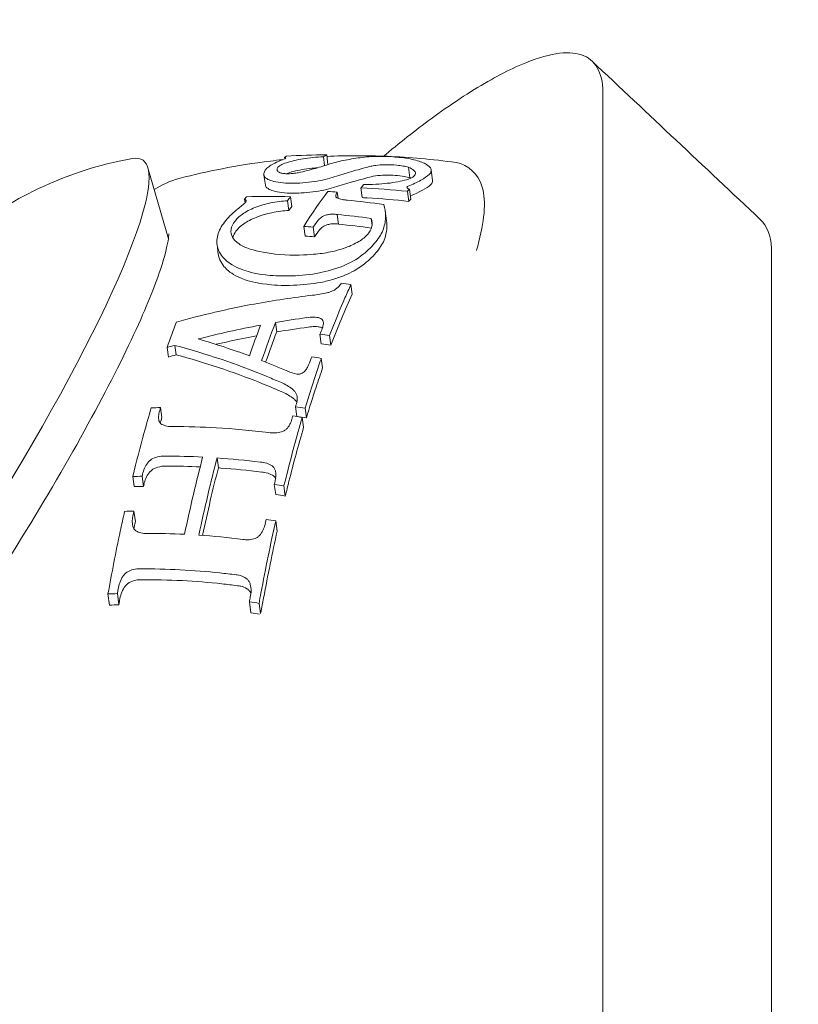
# Model space of a CAD drawing. Units: millimetres. Extents: x -2909 to 4365, y -3127 to 3485.
# Drawn here: x -49 to -39, y 387 to 399 of the extents above; entities that cross this region are included whole.
import ezdxf

# ---------------------------------------------------------------- set-up
doc = ezdxf.new("R2010")
doc.units = ezdxf.units.MM
doc.header["$LTSCALE"] = 0.2
doc.header["$MEASUREMENT"] = 0
doc.header["$PDMODE"] = 1
doc.layers.add('HAGS-Dim Plan', color=7, linetype='Continuous', lineweight=100)
doc.styles.get("Standard").update_dxf_attribs({"font": 'g13f12d.shx', "height": 300})
doc.dimstyles.new('HAGS - Dim Plan', dxfattribs={"dimtxt": 300, "dimasz": 200, "dimexe": 0.18, "dimexo": 0.0625, "dimgap": 150, "dimtad": 0, "dimlfac": 0.001, "dimrnd": 0.05, "dimzin": 1, "dimdsep": 46, "dimtxsty": 'Standard', "dimblk": 'HAGS - Dim Plan arrow', "dimcen": 0.1, "dimse1": 1, "dimse2": 1, "dimclrd": 1, "dimadec": 0, "dimazin": 0, "dimtfac": 1, "dimtofl": 0, "dimtmove": 0, "dimatfit": 3, "dimfxl": 1, "dimtolj": 1, "dimtzin": 0, "dimarcsym": 0})

# ---------------------------------------------------------------- blocks, each defined once
blk = doc.blocks.new('HAGS - Dim Plan arrow')
at = {"color": 1, "lineweight": 0}
blk.add_lwpolyline([(0, 0, 0, 0.35, 0), (-1, 0, 0.015, 0.015, 0)], format="xyseb", dxfattribs=at)
blk = doc.blocks.new('*D7')
at = {"layer": 'Defpoints', "color": 0, "transparency": 16777216}
for p in [(2908.995, 3287.898), (-2908.945, 0.015), (2908.995, 0.015)]:
    blk.add_point(p, dxfattribs=at)
at = {"layer": 'HAGS-Dim Plan', "color": 1, "lineweight": -2, "transparency": 16777216}
for p, q in [((-2708.945, 3287.898), (-605.412, 3287.898)), ((2708.995, 3287.898), (605.461, 3287.898))]:
    blk.add_line(p, q, dxfattribs=at)
at = {"layer": 'HAGS-Dim Plan', "color": 1, "lineweight": -2, "transparency": 16777216, "xscale": 200, "yscale": 200, "zscale": 200, "rotation": 180}
blk.add_blockref('HAGS - Dim Plan arrow', (-2908.945, 3287.898), dxfattribs=at)
at = {"layer": 'HAGS-Dim Plan', "color": 1, "lineweight": -2, "transparency": 16777216, "xscale": 200, "yscale": 200, "zscale": 200}
blk.add_blockref('HAGS - Dim Plan arrow', (2908.995, 3287.898), dxfattribs=at)
at = {"layer": 'HAGS-Dim Plan', "color": 0, "lineweight": 50, "transparency": 16777216, "insert": (0.025, 3287.898), "char_height": 300, "attachment_point": 5}
blk.add_mtext('\\A1;5.80m', dxfattribs=at)
blk = doc.blocks.new('*D8')
at = {"layer": 'Defpoints', "color": 0, "transparency": 16777216}
for p in [(1058.5, 2864.303), (-1058.5, 0, 2477.281), (1058.5, 0, 2477.281)]:
    blk.add_point(p, dxfattribs=at)
at = {"layer": 'HAGS-Dim Plan', "color": 1, "lineweight": -2, "transparency": 16777216}
for p, q in [((-858.5, 2864.303), (-579.246, 2864.303)), ((858.5, 2864.303), (579.246, 2864.303))]:
    blk.add_line(p, q, dxfattribs=at)
at = {"layer": 'HAGS-Dim Plan', "color": 1, "lineweight": -2, "transparency": 16777216, "xscale": 200, "yscale": 200, "zscale": 200, "rotation": 180}
blk.add_blockref('HAGS - Dim Plan arrow', (-1058.5, 2864.303), dxfattribs=at)
at = {"layer": 'HAGS-Dim Plan', "color": 1, "lineweight": -2, "transparency": 16777216, "xscale": 200, "yscale": 200, "zscale": 200}
blk.add_blockref('HAGS - Dim Plan arrow', (1058.5, 2864.303), dxfattribs=at)
at = {"layer": 'HAGS-Dim Plan', "color": 0, "lineweight": 50, "transparency": 16777216, "insert": (0, 2864.303), "char_height": 300, "attachment_point": 5}
blk.add_mtext('\\A1;2.10m', dxfattribs=at)

msp = doc.modelspace()

# ---------------------------------------------------------------- linework, layer by layer
at = {"linetype": 'Continuous', "lineweight": 0}
for p, q in [((-41.387, 376.285), (-41.387, 398.446)), ((-44.873, 397.479), (-44.889, 397.604)), ((-45.421, 397.553), (-45.424, 397.571)), ((-44.915, 397.466), (-44.93, 397.578)), ((-46.897, 396.538), (-47.156, 397.438)), ((-45.667, 397.216), (-45.685, 397.345)), ((-43.833, 397.312), (-43.851, 397.445)), ((-43.546, 397.278), (-43.564, 397.411)), ((-44.745, 397.05), (-44.755, 397.13)), ((-44.437, 397.059), (-44.454, 397.185)), ((-43.847, 397.012), (-43.864, 397.139)), ((-43.822, 397.04), (-43.839, 397.167)), ((-45.924, 396.995), (-45.93, 397.039)), ((-45.369, 396.897), (-45.385, 397.02)), ((-45.331, 396.947), (-45.348, 397.071)), ((-44.738, 396.723), (-44.754, 396.845)), ((-44.129, 396.767), (-44.146, 396.891)), ((-44.314, 396.704), (-44.326, 396.795)), ((-45.161, 396.572), (-45.178, 396.693)), ((-45.044, 396.564), (-45.06, 396.685)), ((-46.264, 396.343), (-46.28, 396.464)), ((-39.246, 374.255), (-39.246, 396.416)), ((-44.566, 395.835), (-44.582, 395.956)), ((-45.522, 395.355), (-45.538, 395.475)), ((-44.957, 395.206), (-44.974, 395.326)), ((-44.835, 395.188), (-44.852, 395.308)), ((-46.896, 395.036), (-46.913, 395.158)), ((-46.799, 395.064), (-46.816, 395.185)), ((-44.94, 394.899), (-44.957, 395.02)), ((-46.979, 394.271), (-46.996, 394.395)), ((-45.268, 394.283), (-45.284, 394.406)), ((-45.146, 394.265), (-45.163, 394.388)), ((-45.181, 394.147), (-45.198, 394.271)), ((-46.263, 393.63), (-46.28, 393.757)), ((-46.092, 393.742), (-46.092, 393.742)), ((-47.331, 393.392), (-47.348, 393.521)), ((-47.212, 393.395), (-47.229, 393.524)), ((-45.536, 393.291), (-45.553, 393.419)), ((-45.414, 393.272), (-45.432, 393.401)), ((-47.315, 392.949), (-47.333, 393.081)), ((-45.517, 392.826), (-45.535, 392.958)), ((-47.643, 391.888), (-47.663, 392.03)), ((-47.525, 391.893), (-47.544, 392.034)), ((-45.849, 391.79), (-45.868, 391.931)), ((-45.729, 391.782), (-45.746, 391.911))]:
    msp.add_line(p, q, dxfattribs=at)
for centre, major_axis, ratio, start_param, end_param in [((-50.525, 392.528), (3.304, 5.008), 0.145972, -0.433481, 0.13678), ((-45.097, 388.006), (0.702, 9.734), 0.265034, 0.187773, 0.202942), ((-44.562, 397.092), (0.212, 0.012), 0.512414, -3.597422, -3.09791), ((-44.151, 390.227), (-8.546, 1.812), 0.787758, -1.438333, -1.370259), ((-43.762, 392.822), (0.785, 4.773), 0.345043, 0.487123, 0.500779), ((-45.183, 392.816), (0.85, 4.892), 0.3297, 0.576105, 0.596622), ((-50.525, 392.528), (-3.304, -5.008), 0.145972, -0.13678, 2.708112), ((-44.004, 389.721), (-8.206, 3.577), 0.757651, -1.214591, -1.16493), ((-44.375, 388.541), (-0.69, -9.165), 0.273119, -2.408022, -2.330894), ((-44.424, 388.207), (-8.949, -1.828), 0.804722, -1.654669, -1.610575), ((-44.546, 388.554), (-0.691, -9.166), 0.273087, -2.39997, -2.337975), ((-44.685, 387.655), (-8.509, 4.114), 0.775891, -1.193524, -1.180132), ((-43.662, 388.49), (-0.687, -9.121), 0.2732, -2.347974, -2.253238), ((-46.158, 395.05), (1.084, 0.277), 0.677822, -0.533363, -0.412679), ((-45.24, 394.962), (0.261, -0.043), 0.544431, -2.06575, -1.580877), ((-45.662, 394.392), (0.516, -0.153), 0.687302, 1.109623, 1.426096), ((-46.232, 391.499), (0.94, 5.762), 0.236501, 1.083233, 1.092478), ((-45.264, 386.829), (-7.952, 3.466), 0.757651, -1.108381, -1.051156), ((-45.265, 386.83), (-7.95, 3.465), 0.757651, -1.196303, -1.130246), ((-45.735, 393.512), (-0.058, -0.239), 0.807248, 1.547624, 2.103834), ((-46.344, 391.084), (0.895, 5.951), 0.222456, 1.177099, 1.181906), ((-46.4, 390.846), (0.864, 6.043), 0.216089, 1.222919, 1.230573), ((-46.501, 390.348), (0.788, 6.202), 0.205863, 1.312337, 1.321647)]:
    msp.add_ellipse(centre, major_axis=major_axis, ratio=ratio, start_param=start_param, end_param=end_param, dxfattribs=at)
at = {"linetype": 'Continuous', "lineweight": 0, "extrusion": (0, 0, -1)}
for centre, major_axis, ratio, start_param, end_param in [((-45.499, 393.106), (0.63, 4.617), 0.369659, -0.312178, -0.30049), ((-43.882, 391.105), (7.911, -1.936), 0.78426, -1.950244, -1.885723), ((-41.08, 391.591), (-4.956, 5.585), 0.519137, 0.156001, 0.184184), ((-44.334, 392.869), (0.796, 4.804), 0.343346, -0.51482, -0.49451), ((-45.741, 392.841), (0.843, 4.859), 0.330565, -0.587675, -0.574764), ((-43.889, 389.986), (8.11, -3.535), 0.757651, -2.128285, -2.061431), ((-43.889, 389.986), (8.11, -3.535), 0.757651, -1.976319, -1.922043), ((-43.693, 388.203), (0.699, 9.259), 0.268465, -0.333973, -0.324301), ((-44.322, 386.681), (0.433, 11.048), 0.480186, -0.408495, -0.397501), ((-44.994, 388.719), (0.675, 8.87), 0.274885, -0.41896, -0.404075), ((-43.667, 386.226), (8.067, -8.058), 0.808864, -2.394885, -2.383475), ((-44.424, 388.69), (8.406, -3.714), 0.760204, -1.926403, -1.912679), ((-43.663, 388.489), (0.676, 8.972), 0.273114, -0.748689, -0.632355), ((-45.629, 388.632), (0.686, 9.094), 0.273051, -0.791212, -0.738723), ((-44.377, 388.541), (0.68, 9.015), 0.273008, -0.797351, -0.734763), ((-44.424, 388.208), (8.803, 1.798), 0.804446, -1.53128, -1.486455), ((-44.372, 391.931), (0.969, 5.466), 0.262819, -0.948061, -0.930614), ((-44.681, 387.681), (8.372, -4.026), 0.774528, -1.958211, -1.944587), ((-43.276, 384.847), (10.333, -4.302), 0.940798, -2.276418, -2.267174), ((-45.194, 387.922), (6.233, -6.59), 0.620775, -2.221307, -2.177047), ((-44.434, 391.762), (0.965, 5.569), 0.253485, -0.99297, -0.986468), ((-45.642, 394.272), (-0.512, 0.157), 0.685986, 1.705656, 2.024156), ((-44.531, 391.464), (0.948, 5.734), 0.239716, -1.071981, -1.064327), ((-44.554, 391.386), (0.942, 5.773), 0.236588, -1.091059, -1.082855), ((-44.908, 383.168), (7.357, -9.385), 0.836505, -2.422067, -2.41075), ((-44.666, 390.972), (0.898, 5.962), 0.222619, -1.181669, -1.17423), ((-44.496, 388.567), (0.124, 9.024), 0.363665, -1.011322, -1.007875), ((-44.861, 365.965), (-3.324, 27.365), 0.593218, 0.161242, 0.168596), ((-44.723, 390.73), (-0.866, -6.057), 0.216143, 1.91156, 1.919717), ((-45.542, 386.191), (7.559, -3.295), 0.757651, -2.096041, -2.034649), ((-45.542, 386.193), (7.557, -3.294), 0.757651, -2.011648, -1.941345), ((-44.824, 390.234), (-0.791, -6.216), 0.205957, 1.820952, 1.830787)]:
    msp.add_ellipse(centre, major_axis=major_axis, ratio=ratio, start_param=start_param, end_param=end_param, dxfattribs=at)
at = {"linetype": 'Continuous', "lineweight": 0}
for points, knots in [([(-41.387, 398.446), (-41.395, 398.565), (-41.424, 398.663), (-41.527, 398.809), (-41.598, 398.858), (-41.877, 398.928), (-42.145, 398.875), (-42.589, 398.672), (-42.694, 398.618), (-43.027, 398.432), (-43.269, 398.275), (-43.724, 397.944), (-43.928, 397.784), (-44.148, 397.6), (-44.156, 397.593), (-44.164, 397.586)], [-1.1456581, -1.1456581, -1.1456581, -1.1456581, -1.0203441, -1.0203441, -0.899871, -0.899871, -0.6629485, -0.6629485, -0.5947741, -0.5947741, -0.4579421, -0.4579421, -0.3549047, -0.3549047, -0.350869, -0.350869, -0.350869, -0.350869]), ([(-44.887, 397.583), (-44.645, 397.594), (-44.388, 397.595), (-43.842, 397.572), (-43.551, 397.547), (-43.248, 397.505)], [4.60717004, 4.60717004, 4.60717004, 4.60717004, 4.62493423, 4.62493423, 4.64309715, 4.64309715, 4.64309715, 4.64309715]), ([(-44.434, 397.57), (-44.4, 397.574), (-44.364, 397.577), (-44.288, 397.582), (-44.249, 397.583), (-44.169, 397.583), (-44.128, 397.582), (-44.037, 397.577), (-43.996, 397.573), (-43.968, 397.57)], [0, 0, 0, 0, 0.01224555, 0.01224555, 0.0243481, 0.0243481, 0.03635038, 0.03635038, 0.05148478, 0.05148478, 0.05148478, 0.05148478]), ([(-47.352, 397.555), (-47.815, 397.474), (-48.141, 397.352), (-48.801, 397.063), (-49.048, 396.901), (-49.584, 396.526), (-49.791, 396.337), (-50.43, 395.726), (-50.757, 395.329), (-51.406, 394.494), (-51.704, 394.077), (-52.239, 393.276), (-52.477, 392.896), (-52.933, 392.117), (-53.147, 391.723), (-53.509, 390.958), (-53.665, 390.615), (-53.816, 390.085)], [1.707577, 1.707577, 1.707577, 1.707577, 1.792233, 1.792233, 1.923343, 1.923343, 2.139759, 2.139759, 2.654025, 2.654025, 3.104128, 3.104128, 3.494969, 3.494969, 3.91203, 3.91203, 4.278908, 4.278908, 4.278908, 4.278908]), ([(-46.749, 397.306), (-46.582, 397.349), (-46.404, 397.39), (-46.022, 397.464), (-45.818, 397.497), (-45.551, 397.53), (-45.501, 397.536), (-45.45, 397.541)], [4.55228256, 4.55228256, 4.55228256, 4.55228256, 4.57044548, 4.57044548, 4.58860839, 4.58860839, 4.59271598, 4.59271598, 4.59271598, 4.59271598]), ([(-45.685, 397.35), (-45.686, 397.369), (-45.681, 397.397), (-45.62, 397.458), (-45.579, 397.484), (-45.526, 397.508)], [0, 0, 0, 0, 0.02189377, 0.02189377, 0.03883607, 0.03883607, 0.03883607, 0.03883607]), ([(-45.397, 397.503), (-45.428, 397.493), (-45.453, 397.482), (-45.492, 397.46), (-45.506, 397.449), (-45.519, 397.428), (-45.522, 397.416), (-45.51, 397.393), (-45.498, 397.383), (-45.48, 397.374)], [0, 0, 0, 0, 0.01396627, 0.01396627, 0.02783464, 0.02783464, 0.03946219, 0.03946219, 0.04955116, 0.04955116, 0.04955116, 0.04955116]), ([(-45.421, 397.553), (-45.417, 397.555), (-45.414, 397.557), (-45.41, 397.56), (-45.409, 397.562), (-45.409, 397.565), (-45.41, 397.566), (-45.415, 397.569), (-45.419, 397.57), (-45.424, 397.571)], [0, 0, 0, 0, 0.002824447, 0.002824447, 0.005671002, 0.005671002, 0.007806698, 0.007806698, 0.009543119, 0.009543119, 0.009543119, 0.009543119]), ([(-44.93, 397.578), (-44.974, 397.576), (-45.019, 397.573), (-45.106, 397.565), (-45.148, 397.559), (-45.229, 397.546), (-45.267, 397.539), (-45.337, 397.522), (-45.369, 397.513), (-45.397, 397.503)], [0, 0, 0, 0, 0.01332798, 0.01332798, 0.02659706, 0.02659706, 0.03999056, 0.03999056, 0.0533453, 0.0533453, 0.0533453, 0.0533453]), ([(-45.25, 397.375), (-45.172, 397.393), (-45.1, 397.412), (-44.965, 397.45), (-44.904, 397.469), (-44.848, 397.487)], [0, 0, 0, 0, 0.02714018, 0.02714018, 0.05426862, 0.05426862, 0.05426862, 0.05426862]), ([(-44.848, 397.487), (-44.788, 397.506), (-44.722, 397.522), (-44.584, 397.549), (-44.51, 397.561), (-44.434, 397.57)], [0, 0, 0, 0, 0.02760995, 0.02760995, 0.05514702, 0.05514702, 0.05514702, 0.05514702]), ([(-43.851, 397.445), (-43.872, 397.45), (-43.896, 397.456), (-43.946, 397.464), (-43.972, 397.468), (-44.052, 397.476), (-44.099, 397.477), (-44.19, 397.477), (-44.234, 397.473), (-44.29, 397.466), (-44.311, 397.462), (-44.351, 397.453), (-44.369, 397.448), (-44.384, 397.443)], [0, 0, 0, 0, 0.00834821, 0.00834821, 0.01679195, 0.01679195, 0.03293541, 0.03293541, 0.05603249, 0.05603249, 0.07267033, 0.07267033, 0.08938466, 0.08938466, 0.08938466, 0.08938466]), ([(-43.968, 397.57), (-43.929, 397.566), (-43.892, 397.561), (-43.822, 397.549), (-43.789, 397.542), (-43.73, 397.526), (-43.704, 397.518), (-43.658, 397.5), (-43.639, 397.491), (-43.624, 397.481)], [0, 0, 0, 0, 0.01203871, 0.01203871, 0.02409133, 0.02409133, 0.03623105, 0.03623105, 0.04833888, 0.04833888, 0.04833888, 0.04833888]), ([(-43.624, 397.481), (-43.597, 397.465), (-43.573, 397.444), (-43.56, 397.398), (-43.567, 397.376), (-43.586, 397.356)], [0, 0, 0, 0, 0.02087491, 0.02087491, 0.03868922, 0.03868922, 0.03868922, 0.03868922]), ([(-43.248, 397.505), (-43.095, 397.483), (-42.961, 397.348), (-42.859, 396.997), (-42.893, 396.758), (-42.978, 396.427), (-42.983, 396.409), (-42.989, 396.39)], [4.6430971, 4.6430971, 4.6430971, 4.6430971, 4.8355553, 4.8355553, 5.1137986, 5.1137986, 5.1303638, 5.1303638, 5.1303638, 5.1303638]), ([(-45.374, 397.242), (-45.422, 397.244), (-45.466, 397.249), (-45.543, 397.261), (-45.576, 397.269), (-45.622, 397.285), (-45.647, 397.296), (-45.678, 397.323), (-45.685, 397.336), (-45.685, 397.35)], [0, 0, 0, 0, 0.01553961, 0.01553961, 0.03104756, 0.03104756, 0.04196245, 0.04196245, 0.05046819, 0.05046819, 0.05046819, 0.05046819]), ([(-45.48, 397.374), (-45.464, 397.369), (-45.447, 397.367), (-45.415, 397.363), (-45.395, 397.363), (-45.351, 397.363), (-45.327, 397.365), (-45.29, 397.368), (-45.268, 397.372), (-45.25, 397.375)], [0, 0, 0, 0, 0.0086739, 0.0086739, 0.02471289, 0.02471289, 0.05199828, 0.05199828, 0.09980564, 0.09980564, 0.09980564, 0.09980564]), ([(-45.379, 397.371), (-45.351, 397.381), (-45.319, 397.39), (-45.249, 397.406), (-45.211, 397.413), (-45.131, 397.426), (-45.088, 397.431), (-45.032, 397.436), (-45.019, 397.438), (-45.005, 397.439)], [-0.05339053, -0.05339053, -0.05339053, -0.05339053, -0.04003191, -0.04003191, -0.02664588, -0.02664588, -0.01335044, -0.01335044, -0.00937507, -0.00937507, -0.00937507, -0.00937507]), ([(-44.384, 397.443), (-44.419, 397.434), (-44.455, 397.424), (-44.491, 397.414), (-44.526, 397.404), (-44.563, 397.393), (-44.599, 397.382), (-44.672, 397.361), (-44.745, 397.339), (-44.821, 397.315)], [0, 0, 0, 0, 0.0001569807, 0.0001569807, 0.0001569807, 0.0003139617, 0.0003139617, 0.0003139617, 0.0006252469, 0.0006252469, 0.0006252469, 0.0006252469]), ([(-44.366, 397.313), (-44.341, 397.322), (-44.308, 397.329), (-44.271, 397.335), (-44.234, 397.34), (-44.192, 397.344), (-44.148, 397.345), (-44.106, 397.346), (-44.062, 397.345), (-44.019, 397.342), (-43.979, 397.339), (-43.94, 397.334), (-43.904, 397.328), (-43.879, 397.324), (-43.854, 397.318), (-43.833, 397.312)], [0, 0, 0, 0, 0.2254, 0.2254, 0.2254, 0.45201, 0.45201, 0.45201, 0.665181, 0.665181, 0.665181, 0.860647, 0.860647, 0.860647, 1, 1, 1, 1]), ([(-43.877, 397.286), (-43.844, 397.297), (-43.817, 397.308), (-43.777, 397.335), (-43.767, 397.349), (-43.761, 397.378), (-43.771, 397.393), (-43.798, 397.42), (-43.824, 397.434), (-43.851, 397.445)], [0, 0, 0, 0, 0.01563057, 0.01563057, 0.03318884, 0.03318884, 0.05704389, 0.05704389, 0.09068831, 0.09068831, 0.09068831, 0.09068831]), ([(-43.586, 397.356), (-43.614, 397.331), (-43.65, 397.305), (-43.741, 397.254), (-43.795, 397.229), (-43.857, 397.204)], [0, 0, 0, 0, 0.03219817, 0.03219817, 0.06439798, 0.06439798, 0.06439798, 0.06439798]), ([(-45.667, 397.216), (-45.666, 397.205), (-45.659, 397.194), (-45.63, 397.169), (-45.605, 397.158), (-45.559, 397.142), (-45.526, 397.134), (-45.449, 397.122), (-45.405, 397.118), (-45.357, 397.116)], [-0.04957673, -0.04957673, -0.04957673, -0.04957673, -0.04208931, -0.04208931, -0.03115866, -0.03115866, -0.01558738, -0.01558738, 0, 0, 0, 0]), ([(-44.821, 397.315), (-44.857, 397.303), (-44.897, 397.292), (-44.984, 397.273), (-45.031, 397.265), (-45.132, 397.252), (-45.181, 397.247), (-45.264, 397.243), (-45.315, 397.241), (-45.374, 397.242)], [0, 0, 0, 0, 0.01510826, 0.01510826, 0.03026566, 0.03026566, 0.04640872, 0.04640872, 0.05832456, 0.05832456, 0.05832456, 0.05832456]), ([(-44.417, 397.227), (-44.381, 397.227), (-44.328, 397.227), (-44.215, 397.232), (-44.166, 397.236), (-44.073, 397.246), (-44.029, 397.253), (-43.948, 397.268), (-43.91, 397.277), (-43.877, 397.286)], [0, 0, 0, 0, 0.01077083, 0.01077083, 0.01914346, 0.01914346, 0.02764309, 0.02764309, 0.03615896, 0.03615896, 0.03615896, 0.03615896]), ([(-45.357, 397.116), (-45.298, 397.115), (-45.247, 397.117), (-45.164, 397.121), (-45.115, 397.125), (-45.014, 397.138), (-44.967, 397.146), (-44.88, 397.165), (-44.839, 397.176), (-44.803, 397.187)], [-0.05840031, -0.05840031, -0.05840031, -0.05840031, -0.04647536, -0.04647536, -0.03033571, -0.03033571, -0.01514724, -0.01514724, 0, 0, 0, 0]), ([(-43.857, 397.204), (-43.863, 397.202), (-43.867, 397.199), (-43.871, 397.193), (-43.872, 397.19), (-43.868, 397.181), (-43.863, 397.178), (-43.857, 397.174), (-43.854, 397.172), (-43.847, 397.169), (-43.843, 397.168), (-43.839, 397.167)], [0, 0, 0, 0, 0.00294465, 0.00294465, 0.004834163, 0.004834163, 0.006763274, 0.006763274, 0.008243329, 0.008243329, 0.009717151, 0.009717151, 0.009717151, 0.009717151]), ([(-45.385, 397.02), (-45.45, 397.017), (-45.525, 397.008), (-45.665, 396.978), (-45.734, 396.959), (-45.86, 396.909), (-45.914, 396.881), (-46.001, 396.82), (-46.034, 396.787), (-46.056, 396.755)], [0, 0, 0, 0, 0.01966561, 0.01966561, 0.03560908, 0.03560908, 0.05004018, 0.05004018, 0.0643993, 0.0643993, 0.0643993, 0.0643993]), ([(-45.977, 396.948), (-45.958, 396.962), (-45.942, 396.976), (-45.925, 396.994), (-45.921, 396.998), (-45.918, 397.002)], [-0.23379587, -0.23379587, -0.23379587, -0.23379587, -0.22327426, -0.22327426, -0.22022441, -0.22022441, -0.22022441, -0.22022441]), ([(-45.918, 397.002), (-45.914, 397.006), (-45.912, 397.009), (-45.91, 397.016), (-45.909, 397.02), (-45.912, 397.026), (-45.914, 397.029), (-45.92, 397.034), (-45.924, 397.037), (-45.93, 397.039)], [0, 0, 0, 0, 0.00280065, 0.00280065, 0.00544891, 0.00544891, 0.00791546, 0.00791546, 0.01001076, 0.01001076, 0.01001076, 0.01001076]), ([(-44.774, 397.076), (-44.773, 397.072), (-44.771, 397.068), (-44.762, 397.059), (-44.756, 397.055), (-44.749, 397.051)], [0, 0, 0, 0, 0.003095358, 0.003095358, 0.005764536, 0.005764536, 0.005764536, 0.005764536]), ([(-44.749, 397.051), (-44.733, 397.045), (-44.714, 397.039), (-44.667, 397.03), (-44.643, 397.028), (-44.627, 397.027)], [0, 0, 0, 0, 0.00720352, 0.00720352, 0.01642708, 0.01642708, 0.01642708, 0.01642708]), ([(-44.437, 397.059), (-44.416, 397.058), (-44.395, 397.057), (-44.198, 397.046), (-44.021, 397.031), (-43.847, 397.012)], [0.80082949, 0.80082949, 0.80082949, 0.80082949, 0.80661135, 0.80661135, 0.8554213, 0.8554213, 0.8554213, 0.8554213]), ([(-44.165, 396.972), (-44.149, 396.924), (-44.141, 396.874), (-44.142, 396.771), (-44.152, 396.717), (-44.17, 396.663)], [0, 0, 0, 0, 0.03573968, 0.03573968, 0.07147882, 0.07147882, 0.07147882, 0.07147882]), ([(-46.27, 396.584), (-46.254, 396.64), (-46.225, 396.695), (-46.145, 396.802), (-46.094, 396.854), (-46.032, 396.903)], [0, 0, 0, 0, 0.03561635, 0.03561635, 0.07106822, 0.07106822, 0.07106822, 0.07106822]), ([(-46.04, 396.632), (-46.018, 396.665), (-45.984, 396.698), (-45.897, 396.757), (-45.844, 396.785), (-45.718, 396.835), (-45.649, 396.855), (-45.508, 396.884), (-45.433, 396.893), (-45.369, 396.897)], [-0.06427704, -0.06427704, -0.06427704, -0.06427704, -0.04996024, -0.04996024, -0.0355738, -0.0355738, -0.01965943, -0.01965943, 0, 0, 0, 0]), ([(-44.754, 396.845), (-44.773, 396.849), (-44.791, 396.85), (-44.821, 396.85), (-44.839, 396.849), (-44.872, 396.845), (-44.888, 396.841), (-44.917, 396.832), (-44.93, 396.826), (-44.941, 396.82)], [0, 0, 0, 0, 0.00627022, 0.00627022, 0.01433443, 0.01433443, 0.02236727, 0.02236727, 0.03038798, 0.03038798, 0.03038798, 0.03038798]), ([(-46.056, 396.755), (-46.074, 396.731), (-46.096, 396.697), (-46.106, 396.62), (-46.099, 396.588), (-46.068, 396.532), (-46.044, 396.501), (-45.962, 396.446), (-45.915, 396.424), (-45.861, 396.407)], [0, 0, 0, 0, 0.01537797, 0.01537797, 0.02744815, 0.02744815, 0.03727238, 0.03727238, 0.04562441, 0.04562441, 0.04562441, 0.04562441]), ([(-44.941, 396.82), (-44.96, 396.807), (-44.976, 396.794), (-44.99, 396.779), (-44.991, 396.778), (-44.991, 396.777)], [-0.0209362, -0.0209362, -0.0209362, -0.0209362, -0.01107068, -0.01107068, -0.0104719, -0.0104719, -0.0104719, -0.0104719]), ([(-44.924, 396.698), (-44.913, 396.704), (-44.9, 396.71), (-44.886, 396.714), (-44.872, 396.719), (-44.855, 396.722), (-44.838, 396.725), (-44.822, 396.727), (-44.804, 396.728), (-44.787, 396.728), (-44.771, 396.727), (-44.754, 396.726), (-44.739, 396.723), (-44.739, 396.723), (-44.738, 396.723), (-44.738, 396.723)], [0, 0, 0, 0, 0.250012, 0.250012, 0.250012, 0.501295, 0.501295, 0.501295, 0.749205, 0.749205, 0.749205, 0.992486, 0.992486, 0.992486, 1, 1, 1, 1]), ([(-44.368, 396.594), (-44.35, 396.616), (-44.325, 396.651), (-44.308, 396.729), (-44.312, 396.763), (-44.326, 396.795)], [0, 0, 0, 0, 0.01480399, 0.01480399, 0.02620088, 0.02620088, 0.02620088, 0.02620088]), ([(-46.893, 396.601), (-46.893, 396.601), (-46.892, 396.587), (-46.9, 396.505), (-46.92, 396.398), (-47.019, 396.067), (-47.116, 395.812), (-47.398, 395.176), (-47.594, 394.781), (-48.064, 393.906), (-48.341, 393.424), (-48.947, 392.43), (-49.276, 391.918), (-49.949, 390.92), (-50.294, 390.435), (-50.955, 389.552), (-51.272, 389.153), (-51.563, 388.812)], [4.896352, 4.896352, 4.896352, 4.896352, 4.978579, 4.978579, 5.164939, 5.164939, 5.428499, 5.428499, 5.729308, 5.729308, 6.041442, 6.041442, 6.356922, 6.356922, 6.672933, 6.672933, 6.981614, 6.981614, 6.981614, 6.981614]), ([(-46.168, 396.264), (-46.201, 396.296), (-46.248, 396.347), (-46.287, 396.471), (-46.287, 396.528), (-46.27, 396.584)], [0, 0, 0, 0, 0.02343298, 0.02343298, 0.04140026, 0.04140026, 0.04140026, 0.04140026]), ([(-45.056, 396.341), (-44.982, 396.346), (-44.91, 396.356), (-44.77, 396.385), (-44.705, 396.403), (-44.592, 396.445), (-44.535, 396.47), (-44.436, 396.531), (-44.397, 396.562), (-44.368, 396.594)], [0, 0, 0, 0, 0.02212596, 0.02212596, 0.04412134, 0.04412134, 0.06287896, 0.06287896, 0.07928623, 0.07928623, 0.07928623, 0.07928623]), ([(-44.975, 396.656), (-44.974, 396.656), (-44.973, 396.657), (-44.96, 396.672), (-44.943, 396.685), (-44.924, 396.698)], [0.01056066, 0.01056066, 0.01056066, 0.01056066, 0.01107339, 0.01107339, 0.02102948, 0.02102948, 0.02102948, 0.02102948]), ([(-44.17, 396.663), (-44.19, 396.609), (-44.221, 396.554), (-44.308, 396.446), (-44.362, 396.392), (-44.426, 396.34)], [0, 0, 0, 0, 0.03552347, 0.03552347, 0.07084303, 0.07084303, 0.07084303, 0.07084303]), ([(-44.41, 396.219), (-44.346, 396.271), (-44.291, 396.324), (-44.205, 396.432), (-44.173, 396.486), (-44.153, 396.54)], [-0.07087353, -0.07087353, -0.07087353, -0.07087353, -0.03557331, -0.03557331, 0, 0, 0, 0]), ([(-46.264, 396.343), (-46.262, 396.327), (-46.258, 396.312), (-46.231, 396.227), (-46.185, 396.175), (-46.151, 396.144)], [-0.02854537, -0.02854537, -0.02854537, -0.02854537, -0.02345041, -0.02345041, 0, 0, 0, 0]), ([(-45.861, 396.407), (-45.763, 396.376), (-45.638, 396.351), (-45.303, 396.323), (-45.149, 396.332), (-45.056, 396.341)], [0, 0, 0, 0, 0.03927559, 0.03927559, 0.08633224, 0.08633224, 0.08633224, 0.08633224]), ([(-44.426, 396.34), (-44.511, 396.271), (-44.607, 396.225), (-44.775, 396.153), (-44.887, 396.123), (-44.98, 396.104)], [0, 0, 0, 0, 0.0468122, 0.0468122, 0.1330883, 0.1330883, 0.1330883, 0.1330883]), ([(-45.666, 396.079), (-45.81, 396.096), (-45.907, 396.126), (-46.06, 396.183), (-46.126, 396.227), (-46.168, 396.264)], [0, 0, 0, 0, 0.0466301, 0.0466301, 0.1335977, 0.1335977, 0.1335977, 0.1335977]), ([(-44.964, 395.984), (-44.908, 395.995), (-44.852, 396.009), (-44.748, 396.041), (-44.697, 396.059), (-44.591, 396.104), (-44.495, 396.15), (-44.41, 396.219)], [-0.1222047, -0.1222047, -0.1222047, -0.1222047, -0.0844256, -0.0844256, -0.0468753, -0.0468753, 0, 0, 0, 0]), ([(-46.151, 396.144), (-46.11, 396.106), (-46.044, 396.062), (-45.891, 396.006), (-45.794, 395.976), (-45.65, 395.96)], [-0.133403, -0.133403, -0.133403, -0.133403, -0.0467035, -0.0467035, 0, 0, 0, 0]), ([(-44.98, 396.104), (-45.093, 396.083), (-45.212, 396.071), (-45.48, 396.061), (-45.596, 396.071), (-45.666, 396.079)], [0, 0, 0, 0, 0.03500865, 0.03500865, 0.08071121, 0.08071121, 0.08071121, 0.08071121]), ([(-45.65, 395.96), (-45.58, 395.951), (-45.463, 395.941), (-45.195, 395.951), (-45.077, 395.964), (-44.964, 395.984)], [-0.08073528, -0.08073528, -0.08073528, -0.08073528, -0.03495256, -0.03495256, 0, 0, 0, 0]), ([(-44.804, 395.88), (-44.788, 395.888), (-44.765, 395.902), (-44.726, 395.939), (-44.713, 395.956), (-44.704, 395.974)], [0, 0, 0, 0, 0.00620717, 0.00620717, 0.01098588, 0.01098588, 0.01098588, 0.01098588]), ([(-45.068, 395.821), (-45.037, 395.824), (-45.006, 395.828), (-44.945, 395.838), (-44.915, 395.844), (-44.886, 395.851)], [0, 0, 0, 0, 0.00931766, 0.00931766, 0.01863527, 0.01863527, 0.01863527, 0.01863527]), ([(-44.886, 395.851), (-44.871, 395.854), (-44.857, 395.859), (-44.829, 395.868), (-44.816, 395.874), (-44.804, 395.88)], [0, 0, 0, 0, 0.004657808, 0.004657808, 0.009315623, 0.009315623, 0.009315623, 0.009315623]), ([(-44.582, 395.956), (-44.607, 395.901), (-44.632, 395.845), (-44.657, 395.79), (-44.72, 395.643), (-44.786, 395.481), (-44.852, 395.308)], [5.3873581, 5.3873581, 5.3873581, 5.3873581, 5.4152742, 5.4152742, 5.4152742, 5.4886815, 5.4886815, 5.4886815, 5.4886815]), ([(-46.794, 395.481), (-46.475, 395.57), (-46.143, 395.647), (-45.562, 395.755), (-45.313, 395.792), (-45.068, 395.821)], [0.6339125, 0.6339125, 0.6339125, 0.6339125, 0.727552, 0.727552, 0.7965531, 0.7965531, 0.7965531, 0.7965531]), ([(-44.974, 395.531), (-44.986, 395.535), (-44.999, 395.538), (-45.027, 395.542), (-45.041, 395.543), (-45.055, 395.543)], [0, 0, 0, 0, 0.004320033, 0.004320033, 0.008671367, 0.008671367, 0.008671367, 0.008671367]), ([(-44.945, 395.511), (-44.949, 395.515), (-44.953, 395.519), (-44.962, 395.526), (-44.968, 395.528), (-44.974, 395.531)], [0, 0, 0, 0, 0.00214622, 0.00214622, 0.004264746, 0.004264746, 0.004264746, 0.004264746]), ([(-44.931, 395.457), (-44.93, 395.464), (-44.929, 395.473), (-44.935, 395.494), (-44.939, 395.503), (-44.945, 395.511)], [0, 0, 0, 0, 0.002920561, 0.002920561, 0.005185309, 0.005185309, 0.005185309, 0.005185309]), ([(-44.945, 395.401), (-44.945, 395.401), (-44.945, 395.402), (-44.937, 395.421), (-44.933, 395.439), (-44.931, 395.457)], [-0.137070452, -0.137070452, -0.137070452, -0.137070452, -0.136795067, -0.136795067, -0.128466125, -0.128466125, -0.128466125, -0.128466125]), ([(-45.039, 395.423), (-45.025, 395.423), (-45.011, 395.422), (-44.983, 395.418), (-44.97, 395.415), (-44.958, 395.411)], [-0.008672069, -0.008672069, -0.008672069, -0.008672069, -0.004320531, -0.004320531, 0, 0, 0, 0]), ([(-45.868, 395.052), (-45.915, 395.069), (-45.963, 395.086), (-46.181, 395.163), (-46.352, 395.218), (-46.519, 395.266)], [4.59136722, 4.59136722, 4.59136722, 4.59136722, 4.60724638, 4.60724638, 4.66482546, 4.66482546, 4.66482546, 4.66482546]), ([(-45.484, 394.721), (-45.542, 394.746), (-45.6, 394.77), (-46.03, 394.947), (-46.423, 395.081), (-46.816, 395.185)], [4.5241585, 4.5241585, 4.5241585, 4.5241585, 4.5449825, 4.5449825, 4.6814587, 4.6814587, 4.6814587, 4.6814587]), ([(-46.799, 395.064), (-46.439, 394.968), (-46.08, 394.849), (-45.648, 394.676), (-45.558, 394.639), (-45.467, 394.599)], [0.6803629, 0.6803629, 0.6803629, 0.6803629, 0.8057758, 0.8057758, 0.8380508, 0.8380508, 0.8380508, 0.8380508]), ([(-45.202, 394.831), (-45.192, 394.836), (-45.184, 394.842), (-45.169, 394.855), (-45.162, 394.862), (-45.157, 394.869)], [0, 0, 0, 0, 0.003346441, 0.003346441, 0.00667556, 0.00667556, 0.00667556, 0.00667556]), ([(-45.157, 394.869), (-45.156, 394.871), (-45.154, 394.873), (-45.143, 394.888), (-45.135, 394.901), (-45.128, 394.915)], [-0.097499274, -0.097499274, -0.097499274, -0.097499274, -0.096623075, -0.096623075, -0.090732085, -0.090732085, -0.090732085, -0.090732085]), ([(-45.146, 394.265), (-45.106, 394.397), (-45.065, 394.527), (-44.996, 394.737), (-44.968, 394.819), (-44.94, 394.899)], [5.1338136, 5.1338136, 5.1338136, 5.1338136, 5.18183631, 5.18183631, 5.21334138, 5.21334138, 5.21334138, 5.21334138]), ([(-45.266, 394.82), (-45.26, 394.819), (-45.255, 394.819), (-45.244, 394.819), (-45.238, 394.82), (-45.227, 394.822), (-45.222, 394.823), (-45.211, 394.826), (-45.206, 394.828), (-45.202, 394.831)], [0, 0, 0, 0, 0.001663096, 0.001663096, 0.003319106, 0.003319106, 0.004987455, 0.004987455, 0.006657085, 0.006657085, 0.006657085, 0.006657085]), ([(-45.284, 394.586), (-45.291, 394.596), (-45.299, 394.606), (-45.317, 394.625), (-45.327, 394.634), (-45.338, 394.642)], [0, 0, 0, 0, 0.004771432, 0.004771432, 0.009543189, 0.009543189, 0.009543189, 0.009543189]), ([(-45.273, 394.444), (-45.263, 394.469), (-45.26, 394.495), (-45.262, 394.52), (-45.265, 394.543), (-45.272, 394.566), (-45.284, 394.586)], [0, 0, 0, 0, 0.0001009572, 0.0001009572, 0.0001009572, 0.0001928201, 0.0001928201, 0.0001928201, 0.0001928201]), ([(-45.322, 394.519), (-45.311, 394.511), (-45.301, 394.503), (-45.283, 394.484), (-45.275, 394.474), (-45.268, 394.464)], [-0.009548678, -0.009548678, -0.009548678, -0.009548678, -0.004774172, -0.004774172, 0, 0, 0, 0]), ([(-47.348, 393.521), (-47.301, 393.713), (-47.253, 393.896), (-47.177, 394.175), (-47.146, 394.283), (-47.114, 394.392)], [-0.310504, -0.310504, -0.310504, -0.310504, -0.2462424, -0.2462424, -0.2061197, -0.2061197, -0.2061197, -0.2061197]), ([(-47.009, 394.349), (-47.014, 394.333), (-47.02, 394.312), (-47.023, 394.266), (-47.021, 394.246), (-47.016, 394.227)], [0, 0, 0, 0, 0.00604042, 0.00604042, 0.0109116, 0.0109116, 0.0109116, 0.0109116]), ([(-47.016, 394.227), (-47.013, 394.219), (-47.008, 394.21), (-46.995, 394.194), (-46.987, 394.187), (-46.978, 394.181)], [0, 0, 0, 0, 0.003380862, 0.003380862, 0.006319714, 0.006319714, 0.006319714, 0.006319714]), ([(-45.198, 394.271), (-45.268, 394.031), (-45.335, 393.786), (-45.407, 393.499), (-45.419, 393.45), (-45.432, 393.401)], [-5.2090108, -5.2090108, -5.2090108, -5.2090108, -5.1225492, -5.1225492, -5.1051694, -5.1051694, -5.1051694, -5.1051694]), ([(-45.398, 394.125), (-45.385, 394.138), (-45.369, 394.157), (-45.344, 394.204), (-45.336, 394.226), (-45.331, 394.248)], [0, 0, 0, 0, 0.00598205, 0.00598205, 0.01073207, 0.01073207, 0.01073207, 0.01073207]), ([(-46.978, 394.181), (-46.959, 394.172), (-46.937, 394.165), (-46.886, 394.154), (-46.86, 394.154), (-46.842, 394.155)], [0, 0, 0, 0, 0.00781056, 0.00781056, 0.01757186, 0.01757186, 0.01757186, 0.01757186]), ([(-46.842, 394.155), (-46.654, 394.154), (-46.469, 394.149), (-46.076, 394.126), (-45.852, 394.106), (-45.622, 394.078)], [-4.5361541, -4.5361541, -4.5361541, -4.5361541, -4.4797935, -4.4797935, -4.412868, -4.412868, -4.412868, -4.412868]), ([(-45.622, 394.078), (-45.601, 394.075), (-45.574, 394.072), (-45.516, 394.075), (-45.488, 394.079), (-45.462, 394.086)], [0, 0, 0, 0, 0.00671479, 0.00671479, 0.01245803, 0.01245803, 0.01245803, 0.01245803]), ([(-45.462, 394.086), (-45.447, 394.091), (-45.435, 394.097), (-45.416, 394.109), (-45.406, 394.116), (-45.398, 394.125)], [0, 0, 0, 0, 0.00484233, 0.00484233, 0.01133125, 0.01133125, 0.01133125, 0.01133125]), ([(-45.414, 393.272), (-45.398, 393.336), (-45.383, 393.399), (-45.31, 393.688), (-45.247, 393.919), (-45.181, 394.147)], [5.0154221, 5.0154221, 5.0154221, 5.0154221, 5.0377202, 5.0377202, 5.1196391, 5.1196391, 5.1196391, 5.1196391]), ([(-47.094, 393.749), (-47.103, 393.744), (-47.115, 393.737), (-47.141, 393.716), (-47.151, 393.706), (-47.159, 393.695)], [0, 0, 0, 0, 0.00298017, 0.00298017, 0.005318554, 0.005318554, 0.005318554, 0.005318554]), ([(-46.934, 393.78), (-46.951, 393.781), (-46.979, 393.781), (-47.041, 393.769), (-47.068, 393.76), (-47.094, 393.749)], [0, 0, 0, 0, 0.005611629, 0.005611629, 0.009985078, 0.009985078, 0.009985078, 0.009985078]), ([(-47.159, 393.695), (-47.175, 393.672), (-47.189, 393.649), (-47.21, 393.6), (-47.218, 393.575), (-47.223, 393.55)], [0, 0, 0, 0, 0.00885361, 0.00885361, 0.01768112, 0.01768112, 0.01768112, 0.01768112]), ([(-47.142, 393.567), (-47.134, 393.578), (-47.123, 393.588), (-47.098, 393.609), (-47.085, 393.617), (-47.076, 393.621)], [-0.005325809, -0.005325809, -0.005325809, -0.005325809, -0.002984019, -0.002984019, 0, 0, 0, 0]), ([(-47.076, 393.621), (-47.046, 393.635), (-47.013, 393.645), (-46.981, 393.65), (-46.959, 393.653), (-46.938, 393.654), (-46.917, 393.653)], [0, 0, 0, 0, 0.599832, 0.599832, 0.599832, 1, 1, 1, 1]), ([(-46.263, 393.63), (-46.253, 393.629), (-46.243, 393.629), (-46.066, 393.616), (-45.891, 393.599), (-45.712, 393.577)], [0.72774792, 0.72774792, 0.72774792, 0.72774792, 0.73082894, 0.73082894, 0.78334602, 0.78334602, 0.78334602, 0.78334602]), ([(-45.579, 393.654), (-45.6, 393.668), (-45.624, 393.68), (-45.682, 393.7), (-45.711, 393.703), (-45.729, 393.704)], [0, 0, 0, 0, 0.00852735, 0.00852735, 0.01964546, 0.01964546, 0.01964546, 0.01964546]), ([(-45.539, 393.593), (-45.542, 393.603), (-45.546, 393.614), (-45.561, 393.636), (-45.569, 393.645), (-45.579, 393.654)], [0, 0, 0, 0, 0.003704091, 0.003704091, 0.006887144, 0.006887144, 0.006887144, 0.006887144]), ([(-47.206, 393.422), (-47.201, 393.447), (-47.193, 393.472), (-47.171, 393.521), (-47.158, 393.544), (-47.142, 393.567)], [-0.01772224, -0.01772224, -0.01772224, -0.01772224, -0.00887416, -0.00887416, 0, 0, 0, 0]), ([(-45.712, 393.577), (-45.693, 393.576), (-45.665, 393.573), (-45.607, 393.553), (-45.583, 393.541), (-45.562, 393.527)], [-0.01962963, -0.01962963, -0.01962963, -0.01962963, -0.00859437, -0.00859437, 0, 0, 0, 0]), ([(-45.562, 393.527), (-45.552, 393.518), (-45.543, 393.509), (-45.537, 393.498), (-45.536, 393.498), (-45.536, 393.497)], [-0.00690054, -0.00690054, -0.00690054, -0.00690054, -0.003711754, -0.003711754, -0.003565984, -0.003565984, -0.003565984, -0.003565984]), ([(-47.663, 392.03), (-47.615, 392.294), (-47.563, 392.562), (-47.489, 392.909), (-47.47, 392.994), (-47.452, 393.078)], [-0.4658351, -0.4658351, -0.4658351, -0.4658351, -0.3849437, -0.3849437, -0.3584374, -0.3584374, -0.3584374, -0.3584374]), ([(-47.343, 393.038), (-47.349, 393.013), (-47.353, 392.987), (-47.355, 392.937), (-47.353, 392.913), (-47.348, 392.889)], [0, 0, 0, 0, 0.00872758, 0.00872758, 0.01734637, 0.01734637, 0.01734637, 0.01734637]), ([(-47.348, 392.889), (-47.345, 392.879), (-47.341, 392.867), (-47.326, 392.846), (-47.318, 392.838), (-47.308, 392.83)], [0, 0, 0, 0, 0.003666175, 0.003666175, 0.006774024, 0.006774024, 0.006774024, 0.006774024]), ([(-45.535, 392.958), (-45.6, 392.666), (-45.664, 392.357), (-45.731, 391.998), (-45.739, 391.955), (-45.746, 391.911)], [-5.0554485, -5.0554485, -5.0554485, -5.0554485, -4.9606761, -4.9606761, -4.9478158, -4.9478158, -4.9478158, -4.9478158]), ([(-45.73, 392.784), (-45.714, 392.806), (-45.701, 392.83), (-45.679, 392.879), (-45.672, 392.905), (-45.667, 392.931)], [0, 0, 0, 0, 0.00869661, 0.00869661, 0.01744314, 0.01744314, 0.01744314, 0.01744314]), ([(-47.308, 392.83), (-47.289, 392.819), (-47.268, 392.81), (-47.219, 392.799), (-47.194, 392.797), (-47.173, 392.798)], [0, 0, 0, 0, 0.00780598, 0.00780598, 0.01674849, 0.01674849, 0.01674849, 0.01674849]), ([(-45.953, 392.722), (-45.932, 392.719), (-45.905, 392.716), (-45.847, 392.721), (-45.821, 392.726), (-45.795, 392.735)], [0, 0, 0, 0, 0.00659315, 0.00659315, 0.01218921, 0.01218921, 0.01218921, 0.01218921]), ([(-45.795, 392.735), (-45.787, 392.739), (-45.774, 392.745), (-45.749, 392.764), (-45.739, 392.774), (-45.73, 392.784)], [0, 0, 0, 0, 0.002805682, 0.002805682, 0.005014592, 0.005014592, 0.005014592, 0.005014592]), ([(-45.723, 391.795), (-45.712, 391.856), (-45.701, 391.917), (-45.635, 392.27), (-45.577, 392.555), (-45.517, 392.826)], [4.8602443, 4.8602443, 4.8602443, 4.8602443, 4.8783502, 4.8783502, 4.9657783, 4.9657783, 4.9657783, 4.9657783]), ([(-47.264, 392.349), (-47.28, 392.35), (-47.306, 392.349), (-47.365, 392.335), (-47.39, 392.325), (-47.413, 392.312)], [0, 0, 0, 0, 0.005202577, 0.005202577, 0.009131056, 0.009131056, 0.009131056, 0.009131056]), ([(-46.038, 392.273), (-46.108, 392.282), (-46.177, 392.29), (-46.57, 392.331), (-46.917, 392.35), (-47.264, 392.349)], [-0.7412607, -0.7412607, -0.7412607, -0.7412607, -0.7200758, -0.7200758, -0.6188746, -0.6188746, -0.6188746, -0.6188746]), ([(-47.475, 392.252), (-47.491, 392.227), (-47.503, 392.2), (-47.523, 392.146), (-47.53, 392.118), (-47.534, 392.09)], [0, 0, 0, 0, 0.0090829, 0.0090829, 0.01822931, 0.01822931, 0.01822931, 0.01822931]), ([(-47.413, 392.312), (-47.426, 392.305), (-47.437, 392.296), (-47.458, 392.276), (-47.467, 392.264), (-47.475, 392.252)], [0, 0, 0, 0, 0.004268931, 0.004268931, 0.008643592, 0.008643592, 0.008643592, 0.008643592]), ([(-47.395, 392.174), (-47.368, 392.188), (-47.34, 392.199), (-47.311, 392.206), (-47.289, 392.21), (-47.267, 392.212), (-47.245, 392.211)], [0, 0, 0, 0, 0.567062, 0.567062, 0.567062, 1, 1, 1, 1]), ([(-47.245, 392.211), (-46.895, 392.213), (-46.545, 392.194), (-46.153, 392.152), (-46.086, 392.144), (-46.019, 392.135)], [0.6042191, 0.6042191, 0.6042191, 0.6042191, 0.7061373, 0.7061373, 0.7264858, 0.7264858, 0.7264858, 0.7264858]), ([(-45.898, 392.218), (-45.918, 392.234), (-45.939, 392.246), (-45.993, 392.268), (-46.019, 392.271), (-46.038, 392.273)], [0, 0, 0, 0, 0.00803462, 0.00803462, 0.01831268, 0.01831268, 0.01831268, 0.01831268]), ([(-45.858, 392.152), (-45.861, 392.165), (-45.867, 392.177), (-45.88, 392.199), (-45.889, 392.209), (-45.898, 392.218)], [0, 0, 0, 0, 0.004352903, 0.004352903, 0.008544683, 0.008544683, 0.008544683, 0.008544683]), ([(-47.515, 391.949), (-47.511, 391.978), (-47.504, 392.006), (-47.484, 392.061), (-47.472, 392.088), (-47.456, 392.113)], [-0.01833608, -0.01833608, -0.01833608, -0.01833608, -0.00913514, -0.00913514, 0, 0, 0, 0]), ([(-47.456, 392.113), (-47.448, 392.125), (-47.439, 392.137), (-47.418, 392.157), (-47.407, 392.166), (-47.395, 392.174)], [-0.008680347, -0.008680347, -0.008680347, -0.008680347, -0.004284507, -0.004284507, 0, 0, 0, 0]), ([(-46.019, 392.135), (-46.005, 392.134), (-45.991, 392.132), (-45.977, 392.129), (-45.951, 392.122), (-45.925, 392.112), (-45.903, 392.097), (-45.895, 392.092), (-45.887, 392.087), (-45.879, 392.08)], [0, 0, 0, 0, 0.274977, 0.274977, 0.274977, 0.805373, 0.805373, 0.805373, 1, 1, 1, 1]), ([(-45.858, 391.99), (-45.851, 392.017), (-45.848, 392.044), (-45.848, 392.099), (-45.851, 392.126), (-45.858, 392.152)], [0, 0, 0, 0, 0.00890142, 0.00890142, 0.01771451, 0.01771451, 0.01771451, 0.01771451]), ([(-45.879, 392.08), (-45.87, 392.072), (-45.862, 392.061), (-45.853, 392.047), (-45.851, 392.044), (-45.85, 392.041)], [-0.008578429, -0.008578429, -0.008578429, -0.008578429, -0.004372614, -0.004372614, -0.003236013, -0.003236013, -0.003236013, -0.003236013])]:
    msp.add_open_spline(points, degree=3, knots=knots, dxfattribs=at)
for points in [[(-41.524, 398.792), (-40.812, 398.122), (-40.101, 397.452), (-39.39, 396.783)], [(-45.403, 397.363), (-45.396, 397.366), (-45.388, 397.369), (-45.379, 397.371)], [(-47.076, 397.161), (-46.975, 397.222), (-46.874, 397.274), (-46.749, 397.306)], [(-44.803, 397.187), (-44.652, 397.235), (-44.506, 397.276), (-44.366, 397.313)], [(-43.833, 397.312), (-43.829, 397.311), (-43.825, 397.309), (-43.821, 397.308)], [(-43.828, 397.082), (-43.709, 397.129), (-43.623, 397.177), (-43.568, 397.225)], [(-43.568, 397.225), (-43.551, 397.242), (-43.544, 397.26), (-43.546, 397.278)], [(-45.178, 396.693), (-45.075, 396.864), (-44.972, 397.014), (-44.873, 397.138)], [(-44.873, 397.138), (-44.834, 397.136), (-44.795, 397.133), (-44.755, 397.13)], [(-44.991, 396.777), (-45.018, 396.748), (-45.041, 396.717), (-45.06, 396.685)], [(-44.738, 396.723), (-44.601, 396.709), (-44.462, 396.693), (-44.321, 396.674)], [(-44.153, 396.54), (-44.127, 396.62), (-44.119, 396.695), (-44.129, 396.767)], [(-39.246, 396.416), (-39.257, 396.581), (-39.306, 396.704), (-39.39, 396.783)], [(-46.08, 396.554), (-46.072, 396.586), (-46.054, 396.613), (-46.04, 396.632)], [(-45.06, 396.685), (-45.1, 396.688), (-45.139, 396.691), (-45.178, 396.693)], [(-45.044, 396.564), (-45.024, 396.595), (-45.001, 396.626), (-44.975, 396.656)], [(-44.655, 395.635), (-44.655, 395.635), (-44.655, 395.635), (-44.655, 395.635)], [(-45.055, 395.543), (-45.084, 395.542), (-45.112, 395.54), (-45.141, 395.536)], [(-46.519, 395.266), (-46.265, 395.331), (-45.999, 395.39), (-45.727, 395.44)], [(-45.124, 395.416), (-45.096, 395.42), (-45.067, 395.422), (-45.039, 395.423)], [(-44.958, 395.411), (-44.953, 395.409), (-44.948, 395.406), (-44.944, 395.404)], [(-45.777, 395.307), (-45.952, 395.274), (-46.125, 395.237), (-46.292, 395.198)], [(-46.816, 395.185), (-46.848, 395.176), (-46.881, 395.167), (-46.913, 395.158)], [(-45.079, 395.038), (-45.038, 395.032), (-44.997, 395.026), (-44.957, 395.02)], [(-45.268, 394.464), (-45.267, 394.463), (-45.267, 394.463), (-45.267, 394.463)], [(-47.114, 394.392), (-47.075, 394.393), (-47.035, 394.394), (-46.996, 394.395)], [(-45.163, 394.388), (-45.203, 394.394), (-45.244, 394.401), (-45.284, 394.406)], [(-46.999, 394.199), (-46.997, 394.209), (-46.995, 394.217), (-46.992, 394.224)], [(-46.992, 394.224), (-46.988, 394.24), (-46.983, 394.255), (-46.979, 394.271)], [(-45.319, 394.289), (-45.279, 394.283), (-45.238, 394.277), (-45.198, 394.271)], [(-46.692, 392.787), (-46.618, 393.134), (-46.54, 393.466), (-46.462, 393.767)], [(-46.28, 393.757), (-46.358, 393.456), (-46.436, 393.124), (-46.51, 392.776)], [(-46.917, 393.653), (-46.774, 393.652), (-46.632, 393.649), (-46.493, 393.643)], [(-46.464, 392.773), (-46.399, 393.076), (-46.331, 393.365), (-46.263, 393.63)], [(-47.229, 393.524), (-47.269, 393.523), (-47.309, 393.522), (-47.348, 393.521)], [(-47.331, 393.392), (-47.291, 393.393), (-47.252, 393.394), (-47.212, 393.395)], [(-45.432, 393.401), (-45.472, 393.407), (-45.513, 393.413), (-45.553, 393.419)], [(-47.452, 393.078), (-47.412, 393.079), (-47.373, 393.08), (-47.333, 393.081)], [(-45.657, 392.977), (-45.617, 392.971), (-45.576, 392.964), (-45.535, 392.958)], [(-47.334, 392.857), (-47.332, 392.873), (-47.329, 392.89), (-47.325, 392.906)], [(-47.325, 392.906), (-47.322, 392.921), (-47.318, 392.935), (-47.315, 392.949)], [(-47.544, 392.034), (-47.584, 392.033), (-47.623, 392.031), (-47.663, 392.03)], [(-47.643, 391.888), (-47.604, 391.89), (-47.565, 391.892), (-47.525, 391.893)], [(-47.525, 391.893), (-47.522, 391.912), (-47.518, 391.931), (-47.515, 391.949)], [(-45.746, 391.911), (-45.787, 391.918), (-45.828, 391.925), (-45.868, 391.931)], [(-45.849, 391.79), (-45.812, 391.785), (-45.775, 391.779), (-45.739, 391.772)]]:
    msp.add_open_spline(points, degree=3, dxfattribs=at)

# ---------------------------------------------------------------- dimensions: what is measured, and where the dimension line sits
at = {"layer": 'HAGS-Dim Plan', "lineweight": 50}
dim = msp.add_linear_dim(base=(2908.995, 3287.898, -2495.359), p1=(-2908.945, 0.015, -2495.359), p2=(2908.995, 0.015, -2495.359), dimstyle='HAGS - Dim Plan', override={"dimpost": 'm'}, dxfattribs=at)
dim.commit()
dim.dimension.update_dxf_attribs({"geometry": '*D7', "text_midpoint": (0.025, 3287.898, -2495.359), "dimtype": 160})
dim = msp.add_linear_dim(base=(1058.5, 2864.303, -2495.359), p1=(-1058.5, 0, -18.078), p2=(1058.5, 0, -18.078), angle=180, dimstyle='HAGS - Dim Plan', override={"dimpost": 'm'}, dxfattribs=at)
dim.commit()
dim.dimension.update_dxf_attribs({"geometry": '*D8', "text_midpoint": (0, 2864.303, -2495.359)})

doc.saveas('drawing.dxf')
